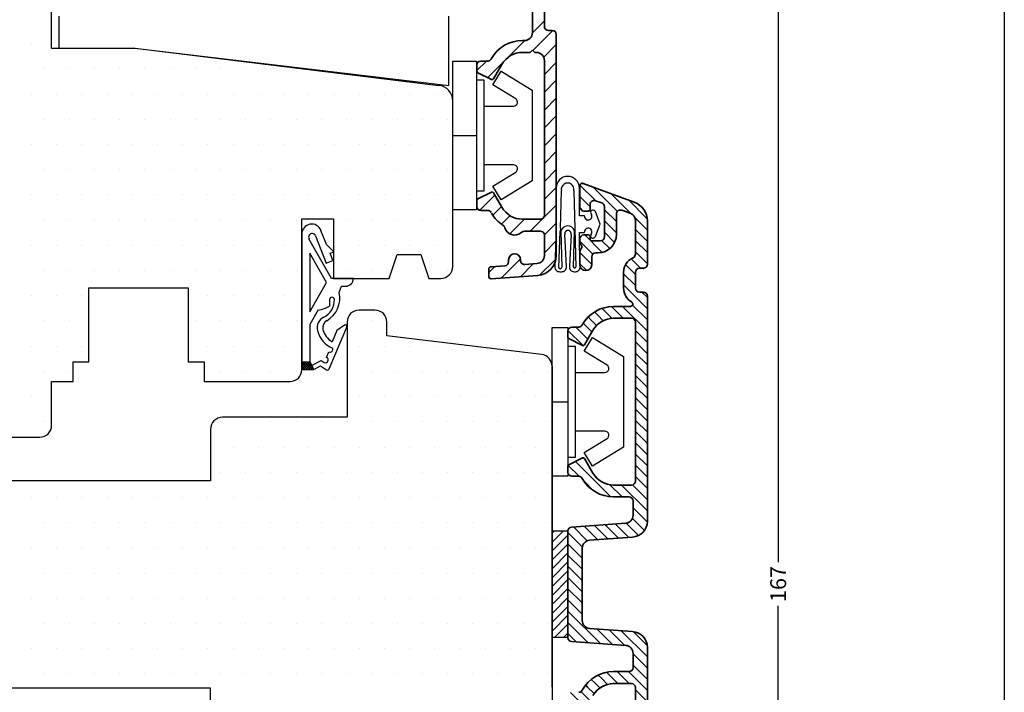
# Model space of a CAD drawing. Extents: x 1165 to 1361, y 118 to 401.
# Drawn here: x 1237 to 1361, y 274 to 359 of the extents above; entities that cross this region are included whole.
import ezdxf

# ---------------------------------------------------------------- set-up
doc = ezdxf.new("R2010")
doc.units = 0
doc.header["$LTSCALE"] = 0.2
doc.header["$PDSIZE"] = 5
doc.layers.get('Defpoints').update_dxf_attribs({"linetype": 'CONTINUOUS'})
for name, color, linetype in [('1', 7, 'CONTINUOUS'), ('ALU', 110, 'CONTINUOUS'), ('glasklods', 6, 'CONTINUOUS'), ('Glasrandtætning', 8, 'CONTINUOUS'), ('Gummitætning', 8, 'CONTINUOUS'), ('Gummitætning ACF 5954', 8, 'CONTINUOUS'), ('HOVED', 7, 'CONTINUOUS'), ('PLASTKNAP', 140, 'CONTINUOUS'), ('SALG_DIM', 7, 'CONTINUOUS'), ('Træ', 15, 'CONTINUOUS')]:
    doc.layers.add(name, color=color, linetype=linetype)
doc.styles.add('ARIAL', font='arial.ttf')
doc.dimstyles.new('SALGDIM', dxfattribs={"dimtxt": 2, "dimasz": 2.5, "dimexe": 1.25, "dimexo": 4, "dimtad": 0, "dimdec": 1, "dimdsep": 46, "dimlunit": 6, "dimtxsty": 'ARIAL', "dimcen": 2.5, "dimclre": 1, "dimadec": 0, "dimazin": 0, "dimtfac": 1, "dimtdec": 1, "dimtmove": 0, "dimatfit": 3, "dimfxl": 0, "dimtolj": 1, "dimtzin": 0, "dimarcsym": 0})

# ---------------------------------------------------------------- blocks, each defined once
blk = doc.blocks.new('*D47')
at = {"layer": 'Defpoints', "color": 0}
for p in [(1299.77, 371.15), (1299.77, 204.15), (1332.81, 204.15)]:
    blk.add_point(p, dxfattribs=at)
at = {"layer": 'SALG_DIM', "color": 1, "lineweight": -2}
for p, q in [((1303.77, 371.15), (1334.06, 371.15)), ((1303.77, 204.15), (1334.06, 204.15))]:
    blk.add_line(p, q, dxfattribs=at)
at = {"layer": 'SALG_DIM', "color": 0, "lineweight": -2}
for p, q in [((1332.81, 368.65), (1332.81, 290.39)), ((1332.81, 206.65), (1332.81, 284.91))]:
    blk.add_line(p, q, dxfattribs=at)
at = {"layer": 'SALG_DIM', "color": 0}
for points in [[(1332.39, 368.65), (1333.22, 368.65), (1332.81, 371.15)], [(1332.39, 206.65), (1333.22, 206.65), (1332.81, 204.15)]]:
    blk.add_solid(points, dxfattribs=at)
at = {"layer": 'SALG_DIM', "color": 0, "insert": (1332.81, 287.65), "char_height": 2, "attachment_point": 5, "rotation": 90, "style": 'ARIAL'}
blk.add_mtext('\\A1;167', dxfattribs=at)

msp = doc.modelspace()

# ---------------------------------------------------------------- hatches: boundary and pattern name
at = {"layer": 'ALU', "lineweight": 35}
h = msp.add_hatch(dxfattribs=at)
h.set_pattern_fill('_USER', color=256, angle=45, pattern_type=0)
h.set_pattern_definition([(135, (1340.6406, 78.8143), (0.7071068, 0.7071068), [])])
edge = h.paths.add_edge_path()
edge.add_line((1316.34, 333.4), (1316.34, 327.92))
edge.add_arc((1315.84, 327.92), 0.5, 270, 360, ccw=False)
edge.add_line((1315.84, 327.42), (1315.34, 327.42))
edge.add_arc((1315.34, 326.92), 0.5, 450, 540)
edge.add_line((1314.84, 326.92), (1314.84, 324.92))
edge.add_arc((1315.34, 324.92), 0.5, 180, 270)
edge.add_line((1315.34, 324.42), (1315.84, 324.42))
edge.add_arc((1315.84, 323.92), 0.5, 360, 450, ccw=False)
edge.add_line((1316.34, 323.92), (1316.34, 295.55))
edge.add_arc((1314.34, 295.55), 2, 274, 360, ccw=False)
edge.add_line((1314.48, 293.56), (1309.07, 293.18))
edge.add_arc((1309.14, 292.18), 1, 454, 540)
edge.add_line((1308.14, 292.18), (1308.14, 287.62))
edge.add_line((1308.14, 287.62), (1308.14, 283.05))
edge.add_arc((1309.14, 283.05), 1, 180, 266)
edge.add_line((1309.07, 282.05), (1314.48, 281.67))
edge.add_arc((1314.34, 279.68), 2, 360, 446, ccw=False)
edge.add_line((1316.34, 279.68), (1316.34, 251.32))
edge.add_arc((1315.84, 251.32), 0.5, 270, 360, ccw=False)
edge.add_line((1315.84, 250.82), (1315.34, 250.82))
edge.add_arc((1315.34, 250.32), 0.5, 450, 540)
edge.add_line((1314.84, 250.32), (1314.84, 248.32))
edge.add_arc((1315.34, 248.32), 0.5, 180, 270)
edge.add_line((1315.34, 247.82), (1315.84, 247.82))
edge.add_arc((1315.84, 247.32), 0.5, 360, 450, ccw=False)
edge.add_line((1316.34, 247.32), (1316.34, 241.83))
edge.add_arc((1313.84, 241.83), 2.5, 290, 360, ccw=False)
edge.add_line((1314.69, 239.48), (1308.24, 237.13))
edge.add_arc((1308.14, 237.42), 0.3, 270, 290, ccw=False)
edge.add_arc((1308.14, 237.42), 0.3, 180, 270, ccw=False)
edge.add_line((1307.84, 237.42), (1307.84, 240.12))
edge.add_arc((1308.34, 240.12), 0.5, 450, 540, ccw=False)
edge.add_line((1308.34, 240.62), (1308.94, 240.62))
edge.add_arc((1308.94, 240.42), 0.2, 360, 450, ccw=False)
edge.add_line((1309.14, 240.42), (1309.14, 239.77))
edge.add_arc((1309.64, 239.77), 0.5, 180, 290)
edge.add_line((1309.81, 239.3), (1310.61, 239.59))
edge.add_arc((1310.44, 240.06), 0.5, 290, 360)
edge.add_line((1310.94, 240.06), (1310.94, 243.87))
edge.add_arc((1310.44, 243.87), 0.5, 360, 450)
edge.add_line((1310.44, 244.37), (1309.34, 244.37))
edge.add_arc((1309.34, 244.17), 0.2, 450, 540)
edge.add_line((1309.14, 244.17), (1309.14, 243.82))
edge.add_arc((1308.94, 243.82), 0.2, 270, 360, ccw=False)
edge.add_line((1308.94, 243.62), (1308.34, 243.62))
edge.add_arc((1308.34, 244.12), 0.5, 180, 270, ccw=False)
edge.add_line((1307.84, 244.12), (1307.84, 244.6))
edge.add_line((1307.84, 244.6), (1308.14, 245.12))
edge.add_line((1308.14, 245.12), (1307.84, 245.64))
edge.add_line((1307.84, 245.64), (1307.84, 247.37))
edge.add_arc((1308.59, 247.37), 0.75, 450, 540, ccw=False)
edge.add_arc((1308.59, 247.37), 0.75, 360, 450, ccw=False)
edge.add_line((1309.34, 247.37), (1309.34, 246.37))
edge.add_arc((1309.84, 246.37), 0.5, 180, 270)
edge.add_line((1309.84, 245.87), (1310.14, 245.87))
edge.add_arc((1310.14, 243.57), 2.3, 360, 450, ccw=False)
edge.add_line((1312.44, 243.57), (1312.44, 240.97))
edge.add_arc((1312.94, 240.97), 0.5, 180, 290)
edge.add_line((1313.11, 240.5), (1314.18, 240.89))
edge.add_arc((1313.84, 241.83), 1, 290, 360)
edge.add_line((1314.84, 241.83), (1314.84, 246.02))
edge.add_arc((1314.34, 246.02), 0.5, 360, 426.4218)
edge.add_arc((1315.34, 248.32), 2, 180, 246.4218, ccw=False)
edge.add_line((1313.34, 248.32), (1313.34, 250.32))
edge.add_arc((1315.34, 250.32), 2, 479.5918, 540, ccw=False)
edge.add_arc((1314.2, 252.32), 0.3, 299.5918, 450)
edge.add_line((1314.2, 252.62), (1312.09, 252.62))
edge.add_arc((1312.09, 257.12), 4.5, 208.6854, 270, ccw=False)
edge.add_arc((1307.7, 254.72), 0.5, 388.6854, 450)
edge.add_line((1307.7, 255.22), (1306.84, 255.22))
edge.add_arc((1306.84, 255.72), 0.5, 180, 270, ccw=False)
edge.add_line((1306.34, 255.72), (1306.34, 256.49))
edge.add_arc((1306.54, 256.49), 0.2, 476.5651, 540, ccw=False)
edge.add_line((1306.45, 256.67), (1308.17, 257.53))
edge.add_arc((1308.26, 257.35), 0.2, 390, 476.5651, ccw=False)
edge.add_line((1308.43, 257.45), (1309.49, 255.62))
edge.add_arc((1312.09, 257.12), 3, 210, 270)
edge.add_line((1312.09, 254.12), (1314.34, 254.12))
edge.add_arc((1314.34, 254.62), 0.5, 270, 360)
edge.add_line((1314.84, 254.62), (1314.84, 274.62))
edge.add_arc((1314.34, 274.62), 0.5, 360, 450)
edge.add_line((1314.34, 275.12), (1312.09, 275.12))
edge.add_arc((1312.09, 272.12), 3, 450, 510)
edge.add_line((1309.49, 273.62), (1308.43, 271.78))
edge.add_arc((1308.26, 271.88), 0.2, 243.4349, 330, ccw=False)
edge.add_line((1308.17, 271.7), (1306.45, 272.56))
edge.add_arc((1306.54, 272.74), 0.2, 180, 243.4349, ccw=False)
edge.add_line((1306.34, 272.74), (1306.34, 273.52))
edge.add_arc((1306.84, 273.52), 0.5, 450, 540, ccw=False)
edge.add_line((1306.84, 274.02), (1307.7, 274.02))
edge.add_arc((1307.7, 274.52), 0.5, 270, 331.3146)
edge.add_arc((1312.09, 272.12), 4.5, 450, 511.3146, ccw=False)
edge.add_line((1312.09, 276.62), (1314.04, 276.62))
edge.add_arc((1314.04, 277.12), 0.5, 270, 360)
edge.add_line((1314.54, 277.12), (1314.54, 278.93))
edge.add_arc((1313.54, 278.93), 1, 360, 446)
edge.add_line((1313.61, 279.93), (1306.8, 280.4))
edge.add_arc((1306.84, 280.9), 0.5, 180, 266, ccw=False)
edge.add_line((1306.34, 280.9), (1306.34, 287.62))
edge.add_line((1306.34, 287.62), (1306.34, 294.33))
edge.add_arc((1306.84, 294.33), 0.5, 454, 540, ccw=False)
edge.add_line((1306.8, 294.83), (1313.61, 295.3))
edge.add_arc((1313.54, 296.3), 1, 274, 360)
edge.add_line((1314.54, 296.3), (1314.54, 298.12))
edge.add_arc((1314.04, 298.12), 0.5, 360, 450)
edge.add_line((1314.04, 298.62), (1312.09, 298.62))
edge.add_arc((1312.09, 303.12), 4.5, 208.6854, 270, ccw=False)
edge.add_arc((1307.7, 300.72), 0.5, 388.6854, 450)
edge.add_line((1307.7, 301.22), (1306.84, 301.22))
edge.add_arc((1306.84, 301.72), 0.5, 180, 270, ccw=False)
edge.add_line((1306.34, 301.72), (1306.34, 302.49))
edge.add_arc((1306.54, 302.49), 0.2, 476.5651, 540, ccw=False)
edge.add_line((1306.45, 302.67), (1308.17, 303.53))
edge.add_arc((1308.26, 303.35), 0.2, 390, 476.5651, ccw=False)
edge.add_line((1308.43, 303.45), (1309.49, 301.62))
edge.add_arc((1312.09, 303.12), 3, 210, 270)
edge.add_line((1312.09, 300.12), (1314.34, 300.12))
edge.add_arc((1314.34, 300.62), 0.5, 270, 360)
edge.add_line((1314.84, 300.62), (1314.84, 320.62))
edge.add_arc((1314.34, 320.62), 0.5, 360, 450)
edge.add_line((1314.34, 321.12), (1312.09, 321.12))
edge.add_arc((1312.09, 318.12), 3, 450, 510)
edge.add_line((1309.49, 319.62), (1308.43, 317.78))
edge.add_arc((1308.26, 317.88), 0.2, 243.4349, 330, ccw=False)
edge.add_line((1308.17, 317.7), (1306.45, 318.56))
edge.add_arc((1306.54, 318.74), 0.2, 180, 243.4349, ccw=False)
edge.add_line((1306.34, 318.74), (1306.34, 319.52))
edge.add_arc((1306.84, 319.52), 0.5, 450, 540, ccw=False)
edge.add_line((1306.84, 320.02), (1307.7, 320.02))
edge.add_arc((1307.7, 320.52), 0.5, 270, 331.3146)
edge.add_arc((1312.09, 318.12), 4.5, 450, 511.3146, ccw=False)
edge.add_line((1312.09, 322.62), (1314.2, 322.62))
edge.add_arc((1314.2, 322.92), 0.3, 270, 420.4082)
edge.add_arc((1315.34, 324.92), 2, 180, 240.4082, ccw=False)
edge.add_line((1313.34, 324.92), (1313.34, 326.92))
edge.add_arc((1315.34, 326.92), 2, 473.5782, 540, ccw=False)
edge.add_arc((1314.34, 329.21), 0.5, 293.5782, 360)
edge.add_line((1314.84, 329.21), (1314.84, 333.4))
edge.add_arc((1313.84, 333.4), 1, 360, 430)
edge.add_line((1314.18, 334.34), (1313.11, 334.73))
edge.add_arc((1312.94, 334.26), 0.5, 430, 540)
edge.add_line((1312.44, 334.26), (1312.44, 331.67))
edge.add_arc((1310.14, 331.67), 2.3, 270, 360, ccw=False)
edge.add_line((1310.14, 329.37), (1309.84, 329.37))
edge.add_arc((1309.84, 328.87), 0.5, 450, 540)
edge.add_line((1309.34, 328.87), (1309.34, 327.87))
edge.add_arc((1308.59, 327.87), 0.75, 270, 360, ccw=False)
edge.add_arc((1308.59, 327.87), 0.75, 180, 270, ccw=False)
edge.add_line((1307.84, 327.87), (1307.84, 329.6))
edge.add_line((1307.84, 329.6), (1308.14, 330.12))
edge.add_line((1308.14, 330.12), (1307.84, 330.64))
edge.add_line((1307.84, 330.64), (1307.84, 331.12))
edge.add_arc((1308.34, 331.12), 0.5, 450, 540, ccw=False)
edge.add_line((1308.34, 331.62), (1308.94, 331.62))
edge.add_arc((1308.94, 331.42), 0.2, 360, 450, ccw=False)
edge.add_line((1309.14, 331.42), (1309.14, 331.07))
edge.add_arc((1309.34, 331.07), 0.2, 180, 270)
edge.add_line((1309.34, 330.87), (1310.44, 330.87))
edge.add_arc((1310.44, 331.37), 0.5, 270, 360)
edge.add_line((1310.94, 331.37), (1310.94, 335.17))
edge.add_arc((1310.44, 335.17), 0.5, 360, 430)
edge.add_line((1310.61, 335.64), (1309.81, 335.93))
edge.add_arc((1309.64, 335.46), 0.5, 430, 540)
edge.add_line((1309.14, 335.46), (1309.14, 334.82))
edge.add_arc((1308.94, 334.82), 0.2, 270, 360, ccw=False)
edge.add_line((1308.94, 334.62), (1308.34, 334.62))
edge.add_arc((1308.34, 335.12), 0.5, 180, 270, ccw=False)
edge.add_line((1307.84, 335.12), (1307.84, 337.82))
edge.add_arc((1308.14, 337.82), 0.3, 450, 540, ccw=False)
edge.add_arc((1308.14, 337.82), 0.3, 430, 450, ccw=False)
edge.add_line((1308.24, 338.1), (1314.69, 335.75))
edge.add_arc((1313.84, 333.4), 2.5, 360, 430, ccw=False)
at = {"layer": 'Glasrandtætning'}
h = msp.add_hatch(dxfattribs=at)
h.set_pattern_fill('ANSI31', color=256, scale=0.25, style=0)
h.paths.add_polyline_path([(1304.34, 280.9), (1306.34, 280.9), (1306.34, 287.62), (1306.34, 294.33), (1304.34, 294.33)])

# ---------------------------------------------------------------- linework, layer by layer
at = {"layer": '1', "color": 1}
msp.add_line((1361.28, 117.85), (1361.28, 401.35), dxfattribs=at)
at = {"layer": '1'}
for p, q in [((1272.13, 352.54), (1272.13, 352.54)), ((1272.84, 331.73), (1272.84, 314.65)), ((1276.89, 330.31), (1276.89, 330.31)), ((1291.18, 327.14), (1291.18, 327.14)), ((1272.84, 315.61), (1272.88, 315.65)), ((1272.84, 315.33), (1273.16, 315.65)), ((1272.84, 314.65), (1272.84, 315.65)), ((1273.32, 314.65), (1272.84, 315.12)), ((1304.34, 274.65), (1304.34, 315.08)), ((1273.03, 314.65), (1272.84, 314.84))]:
    msp.add_line(p, q, dxfattribs=at)
at = {"layer": '1', "color": 112, "linetype": 'Continuous', "lineweight": 35}
msp.add_line((1300.37, 328.5), (1300.37, 328.4), dxfattribs=at)
at = {"layer": '1', "color": 1}
msp.add_lwpolyline([(1361.28, 117.85), (1361.28, 401.35), (1165.28, 401.35), (1165.28, 117.85)], close=True, dxfattribs=at)
at = {"layer": '1', "color": 112, "linetype": 'Continuous', "lineweight": 35}
msp.add_arc((1299.62, 328.5), 0.75, 0, 180, dxfattribs=at)
at = {"layer": '1'}
msp.add_arc((1306.54, 318.74), 0.2, 180, 243.4349, dxfattribs=at)
at = {"layer": 'ALU', "lineweight": 35}
for p, q in [((1301.87, 359.88), (1301.87, 357.1)), ((1303.37, 357.88), (1303.37, 359.88)), ((1301.87, 357.07), (1303.37, 358.57)), ((1301.91, 354.86), (1304.42, 357.37)), ((1304.37, 357.38), (1303.87, 357.38)), ((1298.76, 353.96), (1300.91, 356.11)), ((1300.87, 356.1), (1300.62, 356.1)), ((1304.87, 329.01), (1304.87, 356.88)), ((1300.62, 354.6), (1301.57, 354.6)), ((1300.62, 354.6), (1301.57, 354.6)), ((1301.57, 354.6), (1301.87, 354.9)), ((1301.87, 354.9), (1302.17, 354.6)), ((1302.17, 354.6), (1302.37, 354.6)), ((1302.17, 354.6), (1302.37, 354.6)), ((1303.29, 354), (1304.87, 355.58)), ((1294.87, 352.31), (1296.07, 353.51)), ((1296.24, 353.51), (1295.37, 353.51)), ((1296.24, 353.51), (1295.37, 353.51)), ((1296.23, 351.42), (1298.27, 353.47)), ((1296.72, 353.85), (1296.67, 353.76)), ((1303.37, 353.6), (1303.37, 334.1)), ((1303.37, 351.83), (1304.87, 353.33)), ((1294.87, 353.01), (1294.87, 352.23)), ((1294.98, 352.05), (1296.7, 351.19)), ((1294.98, 352.05), (1296.7, 351.19)), ((1296.96, 351.27), (1298.02, 353.1)), ((1296.96, 351.27), (1298.02, 353.1)), ((1303.37, 349.59), (1304.87, 351.09)), ((1303.37, 347.34), (1304.87, 348.84)), ((1303.37, 345.1), (1304.87, 346.6)), ((1303.37, 342.85), (1304.87, 344.35)), ((1303.37, 340.61), (1304.87, 342.11)), ((1303.37, 338.36), (1304.87, 339.86)), ((1303.37, 336.12), (1304.86, 337.61)), ((1307.84, 337.82), (1307.84, 335.12)), ((1308.24, 338.1), (1314.69, 335.75)), ((1294.87, 335.2), (1294.87, 335.98)), ((1294.98, 336.16), (1296.7, 337.02)), ((1295.23, 334.72), (1297.14, 336.63)), ((1298.02, 335.1), (1296.96, 336.94)), ((1298.02, 335.1), (1296.96, 336.94)), ((1296.96, 336.94), (1298.02, 335.1)), ((1309.81, 335.93), (1310.61, 335.64)), ((1295.37, 334.7), (1296.24, 334.7)), ((1295.37, 334.7), (1296.24, 334.7)), ((1296.24, 334.7), (1295.37, 334.7)), ((1296.87, 334.11), (1297.96, 335.2)), ((1301.6, 332.1), (1304.86, 335.37)), ((1309.14, 335.46), (1309.14, 334.82)), ((1310.94, 335.17), (1310.94, 331.37)), ((1314.18, 334.34), (1313.11, 334.73)), ((1297.97, 332.97), (1299.05, 334.05)), ((1299.01, 331.76), (1300.86, 333.6)), ((1302.87, 333.6), (1300.62, 333.6)), ((1308.94, 334.62), (1308.34, 334.62)), ((1312.44, 334.26), (1312.44, 331.67)), ((1303.37, 331.62), (1304.86, 333.12)), ((1314.84, 329.21), (1314.84, 333.4)), ((1316.34, 327.92), (1316.34, 333.4)), ((1301.03, 332.1), (1302.87, 332.1)), ((1303.37, 331.6), (1303.37, 329.01)), ((1307.84, 331.12), (1307.84, 330.64)), ((1308.94, 331.62), (1308.34, 331.62)), ((1309.14, 331.42), (1309.14, 331.07)), ((1303.37, 329.38), (1304.81, 330.82)), ((1308.14, 330.12), (1307.84, 330.64)), ((1308.14, 330.12), (1307.84, 329.6)), ((1310.44, 330.87), (1309.34, 330.87)), ((1297.93, 326.19), (1300.36, 328.62)), ((1298.87, 328.5), (1298.87, 328.23)), ((1302.77, 326.54), (1304.73, 328.5)), ((1307.84, 329.6), (1307.84, 327.87)), ((1309.34, 328.87), (1309.34, 327.87)), ((1310.14, 329.37), (1309.84, 329.37)), ((1296.37, 326.87), (1297.14, 327.64)), ((1296.37, 327.29), (1296.37, 326.38)), ((1298.4, 327.73), (1296.7, 327.61)), ((1300.35, 326.36), (1301.96, 327.98)), ((1302.44, 328.01), (1300.9, 327.9)), ((1315.34, 327.42), (1315.84, 327.42)), ((1296.69, 326.11), (1302.54, 326.51)), ((1313.34, 324.92), (1313.34, 326.92)), ((1314.84, 324.92), (1314.84, 326.92)), ((1315.34, 324.42), (1315.84, 324.42)), ((1316.34, 295.55), (1316.34, 323.92)), ((1312.09, 322.62), (1314.2, 322.62)), ((1312.09, 321.12), (1314.34, 321.12)), ((1306.84, 320.02), (1307.7, 320.02)), ((1314.84, 300.62), (1314.84, 320.62)), ((1306.34, 319.52), (1306.34, 318.74)), ((1308.43, 317.78), (1309.49, 319.62)), ((1308.17, 317.7), (1306.45, 318.56)), ((1306.34, 301.72), (1306.34, 302.49)), ((1308.17, 303.53), (1306.45, 302.67)), ((1308.43, 303.45), (1309.49, 301.62)), ((1306.84, 301.22), (1307.7, 301.22)), ((1314.34, 300.12), (1312.09, 300.12)), ((1314.04, 298.62), (1312.09, 298.62)), ((1314.54, 296.3), (1314.54, 298.12)), ((1313.61, 295.3), (1306.8, 294.83)), ((1306.34, 294.33), (1306.34, 287.62)), ((1314.48, 293.56), (1309.07, 293.18)), ((1308.14, 292.18), (1308.14, 287.62)), ((1306.34, 287.62), (1306.34, 280.9)), ((1308.14, 287.62), (1308.14, 283.05)), ((1309.07, 282.05), (1314.48, 281.67)), ((1306.8, 280.4), (1313.61, 279.93)), ((1314.54, 277.12), (1314.54, 278.93)), ((1316.34, 251.32), (1316.34, 279.68)), ((1312.09, 276.62), (1314.04, 276.62)), ((1312.09, 275.12), (1314.34, 275.12)), ((1314.84, 254.62), (1314.84, 274.62))]:
    msp.add_line(p, q, dxfattribs=at)
for centre, radius, start, end in [((1300.87, 357.1), 1, 270, 0), ((1303.87, 357.88), 0.5, 180, 270), ((1304.37, 356.88), 0.5, 0, 90), ((1300.62, 351.6), 4.5, 90, 150), ((1300.62, 351.6), 3, 90, 150), ((1302.37, 353.6), 1, 0, 90), ((1295.37, 353.01), 0.5, 90, 180), ((1295.37, 353.01), 0.5, 90, 180), ((1296.24, 354.01), 0.5, 270, 330), ((1296.24, 354.01), 0.5, 270, 330), ((1295.07, 352.23), 0.2, 180, 243.4349), ((1296.79, 351.37), 0.2, 243.4349, 330), ((1296.79, 351.37), 0.2, 243.4349, 330), ((1308.14, 337.82), 0.3, 90, 180), ((1308.14, 337.82), 0.3, 70, 90), ((1295.07, 335.98), 0.2, 116.5651, 180), ((1296.79, 336.84), 0.2, 30, 116.5651), ((1309.64, 335.46), 0.5, 70, 180), ((1295.37, 335.2), 0.5, 180, 270), ((1296.24, 334.2), 0.5, 30, 90), ((1296.24, 334.2), 0.5, 30, 90), ((1296.24, 334.2), 0.5, 30, 90), ((1300.62, 336.6), 3, 210, 270), ((1308.34, 335.12), 0.5, 180, 270), ((1308.94, 334.82), 0.2, 270, 0), ((1310.44, 335.17), 0.5, 0, 70), ((1312.94, 334.26), 0.5, 70, 180), ((1313.84, 333.4), 2.5, 0, 70), ((1300.62, 336.6), 4.5, 210, 237.4533), ((1302.87, 334.1), 0.5, 270, 0), ((1313.84, 333.4), 1, 0, 70), ((1297.93, 332.39), 0.5, 15.4015, 57.4533), ((1299.62, 332.85), 1.25, 195.4015, 308.9424), ((1301.03, 331.1), 1, 90, 128.9424), ((1302.87, 331.6), 0.5, 0, 90), ((1308.34, 331.12), 0.5, 90, 180), ((1308.94, 331.42), 0.2, 0, 90), ((1309.34, 331.07), 0.2, 180, 270), ((1310.14, 331.67), 2.3, 270, 0), ((1310.44, 331.37), 0.5, 270, 0), ((1302.37, 329.01), 1, 274, 360), ((1302.37, 329.01), 2.5, 274, 360), ((1309.84, 328.87), 0.5, 90, 180), ((1315.34, 326.92), 2, 113.5782, 180), ((1314.34, 329.21), 0.5, 293.5782, 0), ((1296.67, 327.31), 0.301, 84.107, 184.0992), ((1298.37, 328.23), 0.5, 274, 0), ((1300.87, 328.4), 0.5, 180, 274), ((1308.59, 327.87), 0.75, 180, 270), ((1308.59, 327.87), 0.75, 270, 0), ((1315.34, 326.92), 0.5, 90, 180), ((1315.84, 327.92), 0.5, 270, 0), ((1296.67, 326.4), 0.3, 180, 274), ((1315.34, 324.92), 2, 180, 240.4082), ((1315.34, 324.92), 0.5, 180, 270), ((1315.84, 323.92), 0.5, 0, 90), ((1312.09, 318.12), 4.5, 90, 151.3146), ((1314.2, 322.92), 0.3, 270, 60.4082), ((1312.09, 318.12), 3, 90, 150), ((1314.34, 320.62), 0.5, 0, 90), ((1306.84, 319.52), 0.5, 90, 180), ((1307.7, 320.52), 0.5, 270, 331.3146), ((1306.54, 318.74), 0.2, 180, 243.4349), ((1308.26, 317.88), 0.2, 243.4349, 330), ((1306.54, 302.49), 0.2, 116.5651, 180), ((1308.26, 303.35), 0.2, 30, 116.5651), ((1306.84, 301.72), 0.5, 180, 270), ((1307.7, 300.72), 0.5, 28.6854, 90), ((1312.09, 303.12), 3, 210, 270), ((1312.09, 303.12), 4.5, 208.6854, 270), ((1314.34, 300.62), 0.5, 270, 0), ((1314.04, 298.12), 0.5, 0, 90), ((1313.54, 296.3), 1, 274, 0), ((1314.34, 295.55), 2, 274, 0), ((1306.84, 294.33), 0.5, 94, 180), ((1309.14, 292.18), 1, 94, 180), ((1309.14, 283.05), 1, 180, 266), ((1314.34, 279.68), 2, 0, 86), ((1306.84, 280.9), 0.5, 180, 266), ((1313.54, 278.93), 1, 0, 86), ((1312.09, 272.12), 4.5, 90, 151.3146), ((1314.04, 277.12), 0.5, 270, 0), ((1307.7, 274.52), 0.5, 270, 331.3146), ((1312.09, 272.12), 3, 90, 150), ((1314.34, 274.62), 0.5, 0, 90)]:
    msp.add_arc(centre, radius, start, end, dxfattribs=at)
for p in [(1308.14, 338.12), (1307.84, 329.6), (1315.84, 327.42)]:
    msp.add_point(p, dxfattribs=at)
at = {"layer": 'glasklods'}
for p, q in [((1242.29, 355.15), (1242.29, 359.15)), ((1291.34, 350.42), (1291.34, 359.15)), ((1242.29, 355.15), (1251.8, 355.15)), ((1251.8, 355.15), (1291.34, 350.42))]:
    msp.add_line(p, q, dxfattribs=at)
at = {"layer": 'Glasrandtætning'}
for points in [[(1306.34, 294.33), (1304.34, 294.33)], [(1306.34, 280.9), (1304.34, 280.9)]]:
    msp.add_lwpolyline(points, dxfattribs=at)
at = {"layer": 'Gummitætning'}
for p, q in [((1304.86, 337.53), (1304.86, 332.46)), ((1305.39, 332.42), (1305.51, 337.2)), ((1307.09, 337.2), (1307.32, 327.57)), ((1307.78, 334.02), (1307.78, 337.53)), ((1309.53, 334.73), (1309.45, 334.73)), ((1308.41, 334.02), (1307.78, 334.02)), ((1308.41, 333.97), (1308.41, 334.02)), ((1309.22, 334.38), (1309.31, 334.14)), ((1310.41, 332.98), (1309.8, 334.56)), ((1304.86, 332.46), (1304.7, 327.61)), ((1305.39, 332.42), (1305.38, 332.05)), ((1309.8, 331.41), (1310.41, 332.98)), ((1305.18, 327.52), (1305.38, 332.05)), ((1305.46, 332.06), (1305.57, 327.54)), ((1306.15, 327.64), (1305.95, 331.68)), ((1306.73, 331.67), (1306.53, 327.67)), ((1307.05, 327.6), (1307.16, 332.1)), ((1307.78, 330.27), (1307.78, 331.94)), ((1307.78, 331.94), (1308.41, 331.94)), ((1308.41, 331.94), (1308.41, 332)), ((1309.31, 331.83), (1309.22, 331.59)), ((1309.45, 331.23), (1309.53, 331.23)), ((1307.88, 327.65), (1307.78, 330.27)), ((1307.32, 327.57), (1307.31, 327.62)), ((1305.3, 326.98), (1305.55, 326.98)), ((1307.12, 326.98), (1307.28, 326.98))]:
    msp.add_line(p, q, dxfattribs=at)
for centre, radius, start, end in [((1306.32, 337.53), 1.46, 0, 180), ((1306.3, 337.35), 0.803, 348.8821, 191.1179), ((1309.45, 334.48), 0.25, 90, 205), ((1309.53, 334.43), 0.3, 25, 90), ((1308.88, 333.97), 0.467, 180, 21.2932), ((1306.31, 331.88), 0.876, 14.6217, 168.6017), ((1308.88, 332), 0.467, 338.7068, 180), ((1306.34, 331.78), 0.403, 343.9008, 194.3191), ((1309.45, 331.48), 0.25, 155, 270), ((1309.53, 331.53), 0.3, 270, 335), ((1305.3, 327.58), 0.6, 177.094, 270), ((1305.37, 327.56), 0.197, 191.2796, 352.8029), ((1305.55, 327.58), 0.6, 270, 5.7292), ((1307.12, 327.58), 0.6, 172.0715, 270), ((1307.18, 327.58), 0.137, 171.14, 14.7694), ((1307.28, 327.58), 0.6, 270, 6.259)]:
    msp.add_arc(centre, radius, start, end, dxfattribs=at)
at = {"layer": 'Gummitætning ACF 5954'}
for p, q in [((1276.58, 326.15), (1273.74, 331.12)), ((1274.55, 331.51), (1275.92, 328.06)), ((1275.95, 330.43), (1275.25, 332.18)), ((1275.25, 332.18), (1275.25, 332.18)), ((1276.85, 329.5), (1275.95, 330.43)), ((1273.84, 329.34), (1273.84, 321.95)), ((1275.95, 325.64), (1273.84, 329.34)), ((1276.39, 329.32), (1276.85, 329.5)), ((1276.76, 328.39), (1276.39, 329.32)), ((1275.92, 328.06), (1276.76, 328.39)), ((1279.34, 326.15), (1276.58, 326.15)), ((1273.84, 321.95), (1275.95, 325.64)), ((1277.54, 324.35), (1277.84, 325.15)), ((1277.84, 325.15), (1278.34, 325.15)), ((1276.34, 323.47), (1276.34, 322.65)), ((1274.89, 322.17), (1273.84, 320.34)), ((1273.84, 320.34), (1273.84, 315.65)), ((1276.28, 314.74), (1278.5, 320.02)), ((1278.2, 320.26), (1277.23, 319.58)), ((1277.23, 319.58), (1276.64, 318.17)), ((1275.95, 316.19), (1276.25, 316.88)), ((1272.84, 315.05), (1273.44, 315.65)), ((1272.84, 314.76), (1273.73, 315.65)), ((1272.84, 315.65), (1273.84, 315.65)), ((1273.6, 314.65), (1272.84, 315.41)), ((1273.88, 314.65), (1272.88, 315.65)), ((1273.01, 314.65), (1273.9, 315.54)), ((1274.17, 314.65), (1273.17, 315.65)), ((1273.29, 314.65), (1273.99, 315.35)), ((1274.24, 314.86), (1273.45, 315.65)), ((1273.58, 314.65), (1274.09, 315.16)), ((1273.95, 315.43), (1273.73, 315.65)), ((1273.84, 315.65), (1274.34, 314.65)), ((1273.84, 315.65), (1274.07, 315.19)), ((1273.86, 314.65), (1274.18, 314.97)), ((1274.07, 315.19), (1275.26, 315.82)), ((1274.34, 314.65), (1275.19, 315.15)), ((1275.19, 315.15), (1275.95, 314.64)), ((1275.26, 315.82), (1275.67, 315.55)), ((1274.34, 314.65), (1272.84, 314.65)), ((1272.84, 314.65), (1274.34, 314.65)), ((1274.14, 314.65), (1274.28, 314.78))]:
    msp.add_line(p, q, dxfattribs=at)
for centre, radius, start, end in [((1274.09, 331.73), 1.25, 21.5706, 180), ((1274.14, 331.34), 0.45, 21.5706, 209.7449), ((1278.34, 326.15), 1, 270, 0), ((1274.4, 323.63), 3.22, 299.2512, 12.8757), ((1276.64, 323.47), 0.3, 6.926, 180), ((1274.28, 326.41), 4.29, 278.106, 298.7307), ((1274.54, 323.42), 2.4, 296.2453, 1.9546), ((1276.27, 319.92), 1.5, 116.2453, 193.688), ((1276.47, 319.95), 1, 119.2512, 194.4335), ((1278.32, 320.1), 0.2, 337.1904, 125.0419), ((1278.32, 320.1), 0.2, 337.1904, 125.0419), ((1277.93, 320.33), 3.21, 193.688, 247.5081), ((1277.93, 320.33), 2.51, 194.4335, 239.1996), ((1276.39, 317.2), 0.35, 246.3785, 28.3045), ((1275.81, 315.87), 0.35, 246.3785, 66.3785), ((1276.08, 314.83), 0.225, 236.2721, 337.1904)]:
    msp.add_arc(centre, radius, start, end, dxfattribs=at)
at = {"layer": 'HOVED', "color": 1}
msp.add_lwpolyline([(1361.28, 117.85), (1361.28, 401.35), (1165.28, 401.35), (1165.28, 117.85)], close=True, dxfattribs=at)
at = {"layer": 'PLASTKNAP'}
for p, q in [((1291.84, 344.14), (1294.84, 344.14)), ((1304.34, 301.23), (1304.34, 319.98)), ((1304.34, 319.98), (1306.34, 319.98)), ((1306.34, 319.98), (1306.34, 301.23)), ((1308.37, 316.99), (1309.42, 318.7)), ((1309.42, 318.7), (1313.34, 316.3)), ((1306.34, 317.6), (1307.24, 317.6)), ((1307.24, 317.6), (1307.24, 303.6)), ((1311.26, 315.23), (1308.37, 316.99)), ((1313.34, 316.3), (1313.34, 304.9)), ((1307.24, 314.3), (1311, 314.3)), ((1304.34, 310.6), (1306.34, 310.6)), ((1311, 306.9), (1307.24, 306.9)), ((1308.37, 304.21), (1311.26, 305.97)), ((1309.42, 302.5), (1308.37, 304.21)), ((1313.34, 304.9), (1309.42, 302.5)), ((1307.24, 303.6), (1306.34, 303.6)), ((1306.34, 301.23), (1304.34, 301.23))]:
    msp.add_line(p, q, dxfattribs=at)
msp.add_lwpolyline([(1291.84, 334.76), (1291.84, 353.51), (1294.84, 353.51), (1294.84, 334.76)], close=True, dxfattribs=at)
msp.add_lwpolyline([(1295.74, 347.84), (1299.5, 347.84, 0.75733), (1299.76, 348.76), (1296.87, 350.53), (1297.92, 352.24), (1301.84, 349.84), (1301.84, 338.44), (1297.92, 336.04), (1296.87, 337.74), (1299.76, 339.51, 0.75733), (1299.5, 340.44), (1295.74, 340.44)], format="xyb", dxfattribs=at)
msp.add_lwpolyline([(1294.84, 351.14), (1295.74, 351.14), (1295.74, 337.14), (1294.84, 337.14)], dxfattribs=at)
for centre, start, end in [((1311, 314.8), 270, 58.551), ((1311, 306.4), 301.449, 90)]:
    msp.add_arc(centre, 0.5, start, end, dxfattribs=at)
at = {"layer": 'Træ'}
for p, q in [((1241.34, 355.15), (1241.34, 361.65)), ((1238.79, 355.71), (1238.79, 355.71)), ((1241.34, 355.15), (1251.84, 355.15)), ((1251.84, 355.15), (1290.09, 350.45)), ((1240.38, 352.54), (1240.38, 352.54)), ((1243.55, 352.54), (1243.55, 352.54)), ((1246.73, 352.54), (1246.73, 352.54)), ((1249.9, 352.54), (1249.9, 352.54)), ((1253.08, 352.54), (1253.08, 352.54)), ((1256.25, 352.54), (1256.25, 352.54)), ((1259.43, 352.54), (1259.43, 352.54)), ((1262.6, 352.54), (1262.6, 352.54)), ((1265.78, 352.54), (1265.78, 352.54)), ((1268.95, 352.54), (1268.95, 352.54)), ((1238.79, 349.36), (1238.79, 349.36)), ((1241.97, 349.36), (1241.97, 349.36)), ((1245.14, 349.36), (1245.14, 349.36)), ((1248.32, 349.36), (1248.32, 349.36)), ((1251.49, 349.36), (1251.49, 349.36)), ((1254.67, 349.36), (1254.67, 349.36)), ((1257.84, 349.36), (1257.84, 349.36)), ((1261.02, 349.36), (1261.02, 349.36)), ((1264.19, 349.36), (1264.19, 349.36)), ((1267.37, 349.36), (1267.37, 349.36)), ((1270.54, 349.36), (1270.54, 349.36)), ((1273.72, 349.36), (1273.72, 349.36)), ((1276.89, 349.36), (1276.89, 349.36)), ((1280.07, 349.36), (1280.07, 349.36)), ((1283.24, 349.36), (1283.24, 349.36)), ((1286.42, 349.36), (1286.42, 349.36)), ((1289.59, 349.36), (1289.59, 349.36)), ((1291.84, 327.65), (1291.84, 348.47)), ((1240.38, 346.19), (1240.38, 346.19)), ((1243.55, 346.19), (1243.55, 346.19)), ((1246.73, 346.19), (1246.73, 346.19)), ((1249.9, 346.19), (1249.9, 346.19)), ((1253.08, 346.19), (1253.08, 346.19)), ((1256.25, 346.19), (1256.25, 346.19)), ((1259.43, 346.19), (1259.43, 346.19)), ((1262.6, 346.19), (1262.6, 346.19)), ((1265.78, 346.19), (1265.78, 346.19)), ((1268.95, 346.19), (1268.95, 346.19)), ((1272.13, 346.19), (1272.13, 346.19)), ((1275.3, 346.19), (1275.3, 346.19)), ((1278.48, 346.19), (1278.48, 346.19)), ((1281.65, 346.19), (1281.65, 346.19)), ((1284.83, 346.19), (1284.83, 346.19)), ((1288, 346.19), (1288, 346.19)), ((1291.18, 346.19), (1291.18, 346.19)), ((1238.79, 343.01), (1238.79, 343.01)), ((1241.97, 343.01), (1241.97, 343.01)), ((1245.14, 343.01), (1245.14, 343.01)), ((1248.32, 343.01), (1248.32, 343.01)), ((1251.49, 343.01), (1251.49, 343.01)), ((1254.67, 343.01), (1254.67, 343.01)), ((1257.84, 343.01), (1257.84, 343.01)), ((1261.02, 343.01), (1261.02, 343.01)), ((1264.19, 343.01), (1264.19, 343.01)), ((1267.37, 343.01), (1267.37, 343.01)), ((1270.54, 343.01), (1270.54, 343.01)), ((1273.72, 343.01), (1273.72, 343.01)), ((1276.89, 343.01), (1276.89, 343.01)), ((1280.07, 343.01), (1280.07, 343.01)), ((1283.24, 343.01), (1283.24, 343.01)), ((1286.42, 343.01), (1286.42, 343.01)), ((1289.59, 343.01), (1289.59, 343.01)), ((1240.38, 339.84), (1240.38, 339.84)), ((1243.55, 339.84), (1243.55, 339.84)), ((1246.73, 339.84), (1246.73, 339.84)), ((1249.9, 339.84), (1249.9, 339.84)), ((1253.08, 339.84), (1253.08, 339.84)), ((1256.25, 339.84), (1256.25, 339.84)), ((1259.43, 339.84), (1259.43, 339.84)), ((1262.6, 339.84), (1262.6, 339.84)), ((1265.78, 339.84), (1265.78, 339.84)), ((1268.95, 339.84), (1268.95, 339.84)), ((1272.13, 339.84), (1272.13, 339.84)), ((1275.3, 339.84), (1275.3, 339.84)), ((1278.48, 339.84), (1278.48, 339.84)), ((1281.65, 339.84), (1281.65, 339.84)), ((1284.83, 339.84), (1284.83, 339.84)), ((1288, 339.84), (1288, 339.84)), ((1291.18, 339.84), (1291.18, 339.84)), ((1238.79, 336.66), (1238.79, 336.66)), ((1241.97, 336.66), (1241.97, 336.66)), ((1245.14, 336.66), (1245.14, 336.66)), ((1248.32, 336.66), (1248.32, 336.66)), ((1251.49, 336.66), (1251.49, 336.66)), ((1254.67, 336.66), (1254.67, 336.66)), ((1257.84, 336.66), (1257.84, 336.66)), ((1261.02, 336.66), (1261.02, 336.66)), ((1264.19, 336.66), (1264.19, 336.66)), ((1267.37, 336.66), (1267.37, 336.66)), ((1270.54, 336.66), (1270.54, 336.66)), ((1273.72, 336.66), (1273.72, 336.66)), ((1276.89, 336.66), (1276.89, 336.66)), ((1280.07, 336.66), (1280.07, 336.66)), ((1283.24, 336.66), (1283.24, 336.66)), ((1286.42, 336.66), (1286.42, 336.66)), ((1289.59, 336.66), (1289.59, 336.66)), ((1240.38, 333.49), (1240.38, 333.49)), ((1243.55, 333.49), (1243.55, 333.49)), ((1246.73, 333.49), (1246.73, 333.49)), ((1249.9, 333.49), (1249.9, 333.49)), ((1253.08, 333.49), (1253.08, 333.49)), ((1256.25, 333.49), (1256.25, 333.49)), ((1259.43, 333.49), (1259.43, 333.49)), ((1262.6, 333.49), (1262.6, 333.49)), ((1265.78, 333.49), (1265.78, 333.49)), ((1268.95, 333.49), (1268.95, 333.49)), ((1272.13, 333.49), (1272.13, 333.49)), ((1272.84, 314.65), (1272.84, 333.65)), ((1272.84, 333.65), (1276.84, 333.65)), ((1276.84, 333.65), (1276.84, 326.15)), ((1278.48, 333.49), (1278.48, 333.49)), ((1281.65, 333.49), (1281.65, 333.49)), ((1284.83, 333.49), (1284.83, 333.49)), ((1288, 333.49), (1288, 333.49)), ((1291.18, 333.49), (1291.18, 333.49)), ((1238.79, 330.31), (1238.79, 330.31)), ((1241.97, 330.31), (1241.97, 330.31)), ((1245.14, 330.31), (1245.14, 330.31)), ((1248.32, 330.31), (1248.32, 330.31)), ((1251.49, 330.31), (1251.49, 330.31)), ((1254.67, 330.31), (1254.67, 330.31)), ((1257.84, 330.31), (1257.84, 330.31)), ((1261.02, 330.31), (1261.02, 330.31)), ((1264.19, 330.31), (1264.19, 330.31)), ((1267.37, 330.31), (1267.37, 330.31)), ((1270.54, 330.31), (1270.54, 330.31)), ((1280.07, 330.31), (1280.07, 330.31)), ((1283.24, 330.31), (1283.24, 330.31)), ((1286.42, 330.31), (1286.42, 330.31)), ((1289.59, 330.31), (1289.59, 330.31)), ((1283.84, 326.15), (1284.84, 329.15)), ((1284.84, 329.15), (1287.84, 329.15)), ((1287.84, 329.15), (1288.84, 326.15)), ((1240.38, 327.14), (1240.38, 327.14)), ((1243.55, 327.14), (1243.55, 327.14)), ((1246.73, 327.14), (1246.73, 327.14)), ((1249.9, 327.14), (1249.9, 327.14)), ((1253.08, 327.14), (1253.08, 327.14)), ((1256.25, 327.14), (1256.25, 327.14)), ((1259.43, 327.14), (1259.43, 327.14)), ((1262.6, 327.14), (1262.6, 327.14)), ((1265.78, 327.14), (1265.78, 327.14)), ((1268.95, 327.14), (1268.95, 327.14)), ((1272.13, 327.14), (1272.13, 327.14)), ((1276.84, 326.15), (1283.84, 326.15)), ((1278.48, 327.14), (1278.48, 327.14)), ((1281.65, 327.14), (1281.65, 327.14)), ((1288.84, 326.15), (1290.34, 326.15)), ((1246.04, 315.65), (1246.04, 324.95)), ((1246.04, 324.95), (1258.54, 324.95)), ((1258.54, 324.95), (1258.54, 315.65)), ((1238.79, 323.96), (1238.79, 323.96)), ((1241.97, 323.96), (1241.97, 323.96)), ((1245.14, 323.96), (1245.14, 323.96)), ((1261.02, 323.96), (1261.02, 323.96)), ((1264.19, 323.96), (1264.19, 323.96)), ((1267.37, 323.96), (1267.37, 323.96)), ((1270.54, 323.96), (1270.54, 323.96)), ((1282.04, 322.15), (1280.04, 322.15)), ((1282.04, 322.15), (1280.04, 322.15)), ((1282.04, 322.15), (1280.04, 322.15)), ((1240.38, 320.79), (1240.38, 320.79)), ((1243.55, 320.79), (1243.55, 320.79)), ((1259.43, 320.79), (1259.43, 320.79)), ((1262.6, 320.79), (1262.6, 320.79)), ((1265.78, 320.79), (1265.78, 320.79)), ((1268.95, 320.79), (1268.95, 320.79)), ((1272.13, 320.79), (1272.13, 320.79)), ((1278.54, 320.65), (1278.54, 308.65)), ((1281.65, 320.79), (1281.65, 320.79)), ((1283.54, 318.9), (1283.54, 320.65)), ((1303.02, 316.57), (1283.54, 318.9)), ((1238.79, 317.61), (1238.79, 317.61)), ((1241.97, 317.61), (1241.97, 317.61)), ((1245.14, 317.61), (1245.14, 317.61)), ((1261.02, 317.61), (1261.02, 317.61)), ((1264.19, 317.61), (1264.19, 317.61)), ((1267.37, 317.61), (1267.37, 317.61)), ((1270.54, 317.61), (1270.54, 317.61)), ((1280.07, 317.61), (1280.07, 317.61)), ((1283.24, 317.61), (1283.24, 317.61)), ((1286.42, 317.61), (1286.42, 317.61)), ((1289.59, 317.61), (1289.59, 317.61)), ((1292.77, 317.61), (1292.77, 317.61)), ((1244.04, 313.15), (1244.04, 315.65)), ((1244.04, 315.65), (1246.04, 315.65)), ((1258.54, 315.65), (1260.54, 315.65)), ((1260.54, 315.65), (1260.54, 313.15)), ((1304.34, 315.08), (1304.34, 260.12)), ((1240.38, 314.44), (1240.38, 314.44)), ((1243.55, 314.44), (1243.55, 314.44)), ((1262.6, 314.44), (1262.6, 314.44)), ((1265.78, 314.44), (1265.78, 314.44)), ((1268.95, 314.44), (1268.95, 314.44)), ((1272.13, 314.44), (1272.13, 314.44)), ((1281.65, 314.44), (1281.65, 314.44)), ((1284.83, 314.44), (1284.83, 314.44)), ((1288, 314.44), (1288, 314.44)), ((1291.18, 314.44), (1291.18, 314.44)), ((1294.35, 314.44), (1294.35, 314.44)), ((1297.53, 314.44), (1297.53, 314.44)), ((1300.7, 314.44), (1300.7, 314.44)), ((1303.88, 314.44), (1303.88, 314.44)), ((1241.34, 307.55), (1241.34, 313.15)), ((1241.34, 307.55), (1241.34, 313.15)), ((1241.34, 313.15), (1244.04, 313.15)), ((1243.34, 313.15), (1244.04, 313.15)), ((1243.34, 313.15), (1244.04, 313.15)), ((1260.54, 313.15), (1271.34, 313.15)), ((1238.79, 311.26), (1238.79, 311.26)), ((1280.07, 311.26), (1280.07, 311.26)), ((1283.24, 311.26), (1283.24, 311.26)), ((1286.42, 311.26), (1286.42, 311.26)), ((1289.59, 311.26), (1289.59, 311.26)), ((1292.77, 311.26), (1292.77, 311.26)), ((1295.94, 311.26), (1295.94, 311.26)), ((1299.12, 311.26), (1299.12, 311.26)), ((1302.29, 311.26), (1302.29, 311.26)), ((1240.38, 308.09), (1240.38, 308.09)), ((1262.6, 308.09), (1262.6, 308.09)), ((1278.54, 308.65), (1262.84, 308.65)), ((1265.78, 308.09), (1265.78, 308.09)), ((1268.95, 308.09), (1268.95, 308.09)), ((1272.13, 308.09), (1272.13, 308.09)), ((1275.3, 308.09), (1275.3, 308.09)), ((1278.48, 308.09), (1278.48, 308.09)), ((1281.65, 308.09), (1281.65, 308.09)), ((1284.83, 308.09), (1284.83, 308.09)), ((1288, 308.09), (1288, 308.09)), ((1291.18, 308.09), (1291.18, 308.09)), ((1294.35, 308.09), (1294.35, 308.09)), ((1297.53, 308.09), (1297.53, 308.09)), ((1300.7, 308.09), (1300.7, 308.09)), ((1303.88, 308.09), (1303.88, 308.09)), ((1261.34, 307.15), (1261.34, 300.65)), ((1231.34, 306.15), (1239.84, 306.15)), ((1264.19, 304.91), (1264.19, 304.91)), ((1267.37, 304.91), (1267.37, 304.91)), ((1270.54, 304.91), (1270.54, 304.91)), ((1273.72, 304.91), (1273.72, 304.91)), ((1276.89, 304.91), (1276.89, 304.91)), ((1280.07, 304.91), (1280.07, 304.91)), ((1283.24, 304.91), (1283.24, 304.91)), ((1286.42, 304.91), (1286.42, 304.91)), ((1289.59, 304.91), (1289.59, 304.91)), ((1292.77, 304.91), (1292.77, 304.91)), ((1295.94, 304.91), (1295.94, 304.91)), ((1299.12, 304.91), (1299.12, 304.91)), ((1302.29, 304.91), (1302.29, 304.91)), ((1262.6, 301.74), (1262.6, 301.74)), ((1265.78, 301.74), (1265.78, 301.74)), ((1268.95, 301.74), (1268.95, 301.74)), ((1272.13, 301.74), (1272.13, 301.74)), ((1275.3, 301.74), (1275.3, 301.74)), ((1278.48, 301.74), (1278.48, 301.74)), ((1281.65, 301.74), (1281.65, 301.74)), ((1284.83, 301.74), (1284.83, 301.74)), ((1288, 301.74), (1288, 301.74)), ((1291.18, 301.74), (1291.18, 301.74)), ((1294.35, 301.74), (1294.35, 301.74)), ((1297.53, 301.74), (1297.53, 301.74)), ((1300.7, 301.74), (1300.7, 301.74)), ((1303.88, 301.74), (1303.88, 301.74)), ((1261.34, 300.65), (1191.34, 300.65)), ((1238.79, 298.56), (1238.79, 298.56)), ((1241.97, 298.56), (1241.97, 298.56)), ((1245.14, 298.56), (1245.14, 298.56)), ((1248.32, 298.56), (1248.32, 298.56)), ((1251.49, 298.56), (1251.49, 298.56)), ((1254.67, 298.56), (1254.67, 298.56)), ((1257.84, 298.56), (1257.84, 298.56)), ((1261.02, 298.56), (1261.02, 298.56)), ((1264.19, 298.56), (1264.19, 298.56)), ((1267.37, 298.56), (1267.37, 298.56)), ((1270.54, 298.56), (1270.54, 298.56)), ((1273.72, 298.56), (1273.72, 298.56)), ((1276.89, 298.56), (1276.89, 298.56)), ((1280.07, 298.56), (1280.07, 298.56)), ((1283.24, 298.56), (1283.24, 298.56)), ((1286.42, 298.56), (1286.42, 298.56)), ((1289.59, 298.56), (1289.59, 298.56)), ((1292.77, 298.56), (1292.77, 298.56)), ((1295.94, 298.56), (1295.94, 298.56)), ((1299.12, 298.56), (1299.12, 298.56)), ((1302.29, 298.56), (1302.29, 298.56)), ((1240.38, 295.39), (1240.38, 295.39)), ((1243.55, 295.39), (1243.55, 295.39)), ((1246.73, 295.39), (1246.73, 295.39)), ((1249.9, 295.39), (1249.9, 295.39)), ((1253.08, 295.39), (1253.08, 295.39)), ((1256.25, 295.39), (1256.25, 295.39)), ((1259.43, 295.39), (1259.43, 295.39)), ((1262.6, 295.39), (1262.6, 295.39)), ((1265.78, 295.39), (1265.78, 295.39)), ((1268.95, 295.39), (1268.95, 295.39)), ((1272.13, 295.39), (1272.13, 295.39)), ((1275.3, 295.39), (1275.3, 295.39)), ((1278.48, 295.39), (1278.48, 295.39)), ((1281.65, 295.39), (1281.65, 295.39)), ((1284.83, 295.39), (1284.83, 295.39)), ((1288, 295.39), (1288, 295.39)), ((1291.18, 295.39), (1291.18, 295.39)), ((1294.35, 295.39), (1294.35, 295.39)), ((1297.53, 295.39), (1297.53, 295.39)), ((1300.7, 295.39), (1300.7, 295.39)), ((1303.88, 295.39), (1303.88, 295.39)), ((1238.79, 292.21), (1238.79, 292.21)), ((1241.97, 292.21), (1241.97, 292.21)), ((1245.14, 292.21), (1245.14, 292.21)), ((1248.32, 292.21), (1248.32, 292.21)), ((1251.49, 292.21), (1251.49, 292.21)), ((1254.67, 292.21), (1254.67, 292.21)), ((1257.84, 292.21), (1257.84, 292.21)), ((1261.02, 292.21), (1261.02, 292.21)), ((1264.19, 292.21), (1264.19, 292.21)), ((1267.37, 292.21), (1267.37, 292.21)), ((1270.54, 292.21), (1270.54, 292.21)), ((1273.72, 292.21), (1273.72, 292.21)), ((1276.89, 292.21), (1276.89, 292.21)), ((1280.07, 292.21), (1280.07, 292.21)), ((1283.24, 292.21), (1283.24, 292.21)), ((1286.42, 292.21), (1286.42, 292.21)), ((1289.59, 292.21), (1289.59, 292.21)), ((1292.77, 292.21), (1292.77, 292.21)), ((1295.94, 292.21), (1295.94, 292.21)), ((1299.12, 292.21), (1299.12, 292.21)), ((1302.29, 292.21), (1302.29, 292.21)), ((1240.38, 289.04), (1240.38, 289.04)), ((1243.55, 289.04), (1243.55, 289.04)), ((1246.73, 289.04), (1246.73, 289.04)), ((1249.9, 289.04), (1249.9, 289.04)), ((1253.08, 289.04), (1253.08, 289.04)), ((1256.25, 289.04), (1256.25, 289.04)), ((1259.43, 289.04), (1259.43, 289.04)), ((1262.6, 289.04), (1262.6, 289.04)), ((1265.78, 289.04), (1265.78, 289.04)), ((1268.95, 289.04), (1268.95, 289.04)), ((1272.13, 289.04), (1272.13, 289.04)), ((1275.3, 289.04), (1275.3, 289.04)), ((1278.48, 289.04), (1278.48, 289.04)), ((1281.65, 289.04), (1281.65, 289.04)), ((1284.83, 289.04), (1284.83, 289.04)), ((1288, 289.04), (1288, 289.04)), ((1291.18, 289.04), (1291.18, 289.04)), ((1294.35, 289.04), (1294.35, 289.04)), ((1297.53, 289.04), (1297.53, 289.04)), ((1300.7, 289.04), (1300.7, 289.04)), ((1303.88, 289.04), (1303.88, 289.04)), ((1238.79, 285.86), (1238.79, 285.86)), ((1241.97, 285.86), (1241.97, 285.86)), ((1245.14, 285.86), (1245.14, 285.86)), ((1248.32, 285.86), (1248.32, 285.86)), ((1251.49, 285.86), (1251.49, 285.86)), ((1254.67, 285.86), (1254.67, 285.86)), ((1257.84, 285.86), (1257.84, 285.86)), ((1261.02, 285.86), (1261.02, 285.86)), ((1264.19, 285.86), (1264.19, 285.86)), ((1267.37, 285.86), (1267.37, 285.86)), ((1270.54, 285.86), (1270.54, 285.86)), ((1273.72, 285.86), (1273.72, 285.86)), ((1276.89, 285.86), (1276.89, 285.86)), ((1280.07, 285.86), (1280.07, 285.86)), ((1283.24, 285.86), (1283.24, 285.86)), ((1286.42, 285.86), (1286.42, 285.86)), ((1289.59, 285.86), (1289.59, 285.86)), ((1292.77, 285.86), (1292.77, 285.86)), ((1295.94, 285.86), (1295.94, 285.86)), ((1299.12, 285.86), (1299.12, 285.86)), ((1302.29, 285.86), (1302.29, 285.86)), ((1240.38, 282.69), (1240.38, 282.69)), ((1243.55, 282.69), (1243.55, 282.69)), ((1246.73, 282.69), (1246.73, 282.69)), ((1249.9, 282.69), (1249.9, 282.69)), ((1253.08, 282.69), (1253.08, 282.69)), ((1256.25, 282.69), (1256.25, 282.69)), ((1259.43, 282.69), (1259.43, 282.69)), ((1262.6, 282.69), (1262.6, 282.69)), ((1265.78, 282.69), (1265.78, 282.69)), ((1268.95, 282.69), (1268.95, 282.69)), ((1272.13, 282.69), (1272.13, 282.69)), ((1275.3, 282.69), (1275.3, 282.69)), ((1278.48, 282.69), (1278.48, 282.69)), ((1281.65, 282.69), (1281.65, 282.69)), ((1284.83, 282.69), (1284.83, 282.69)), ((1288, 282.69), (1288, 282.69)), ((1291.18, 282.69), (1291.18, 282.69)), ((1294.35, 282.69), (1294.35, 282.69)), ((1297.53, 282.69), (1297.53, 282.69)), ((1300.7, 282.69), (1300.7, 282.69)), ((1303.88, 282.69), (1303.88, 282.69)), ((1238.79, 279.51), (1238.79, 279.51)), ((1241.97, 279.51), (1241.97, 279.51)), ((1245.14, 279.51), (1245.14, 279.51)), ((1248.32, 279.51), (1248.32, 279.51)), ((1251.49, 279.51), (1251.49, 279.51)), ((1254.67, 279.51), (1254.67, 279.51)), ((1257.84, 279.51), (1257.84, 279.51)), ((1261.02, 279.51), (1261.02, 279.51)), ((1264.19, 279.51), (1264.19, 279.51)), ((1267.37, 279.51), (1267.37, 279.51)), ((1270.54, 279.51), (1270.54, 279.51)), ((1273.72, 279.51), (1273.72, 279.51)), ((1276.89, 279.51), (1276.89, 279.51)), ((1280.07, 279.51), (1280.07, 279.51)), ((1283.24, 279.51), (1283.24, 279.51)), ((1286.42, 279.51), (1286.42, 279.51)), ((1289.59, 279.51), (1289.59, 279.51)), ((1292.77, 279.51), (1292.77, 279.51)), ((1295.94, 279.51), (1295.94, 279.51)), ((1299.12, 279.51), (1299.12, 279.51)), ((1302.29, 279.51), (1302.29, 279.51)), ((1240.38, 276.34), (1240.38, 276.34)), ((1243.55, 276.34), (1243.55, 276.34)), ((1246.73, 276.34), (1246.73, 276.34)), ((1249.9, 276.34), (1249.9, 276.34)), ((1253.08, 276.34), (1253.08, 276.34)), ((1256.25, 276.34), (1256.25, 276.34)), ((1259.43, 276.34), (1259.43, 276.34)), ((1262.6, 276.34), (1262.6, 276.34)), ((1265.78, 276.34), (1265.78, 276.34)), ((1268.95, 276.34), (1268.95, 276.34)), ((1272.13, 276.34), (1272.13, 276.34)), ((1275.3, 276.34), (1275.3, 276.34)), ((1278.48, 276.34), (1278.48, 276.34)), ((1281.65, 276.34), (1281.65, 276.34)), ((1284.83, 276.34), (1284.83, 276.34)), ((1288, 276.34), (1288, 276.34)), ((1291.18, 276.34), (1291.18, 276.34)), ((1294.35, 276.34), (1294.35, 276.34)), ((1297.53, 276.34), (1297.53, 276.34)), ((1300.7, 276.34), (1300.7, 276.34)), ((1303.88, 276.34), (1303.88, 276.34)), ((1261.34, 274.55), (1191.34, 274.55)), ((1261.34, 268.05), (1261.34, 274.55))]:
    msp.add_line(p, q, dxfattribs=at)
for centre, radius, start, end in [((1289.84, 348.47), 2, 0, 83), ((1290.34, 327.65), 1.5, 270, 0), ((1280.04, 320.65), 1.5, 90, 180), ((1282.04, 320.65), 1.5, 0, 90), ((1302.84, 315.08), 1.5, 0, 83), ((1302.84, 315.08), 1.5, 0, 83), ((1271.34, 314.65), 1.5, 270, 0), ((1239.84, 307.65), 1.5, 270, 0), ((1262.84, 307.15), 1.5, 90, 180)]:
    msp.add_arc(centre, radius, start, end, dxfattribs=at)

# ---------------------------------------------------------------- dimensions: what is measured, and where the dimension line sits
at = {"layer": 'SALG_DIM', "color": 0}
dim = msp.add_linear_dim(base=(1332.81, 204.15), p1=(1299.77, 371.15), p2=(1299.77, 204.15), angle=90, dimstyle='SALGDIM', dxfattribs=at)
dim.commit()
dim.dimension.update_dxf_attribs({"geometry": '*D47', "text_midpoint": (1332.81, 287.65)})

doc.saveas('drawing.dxf')
